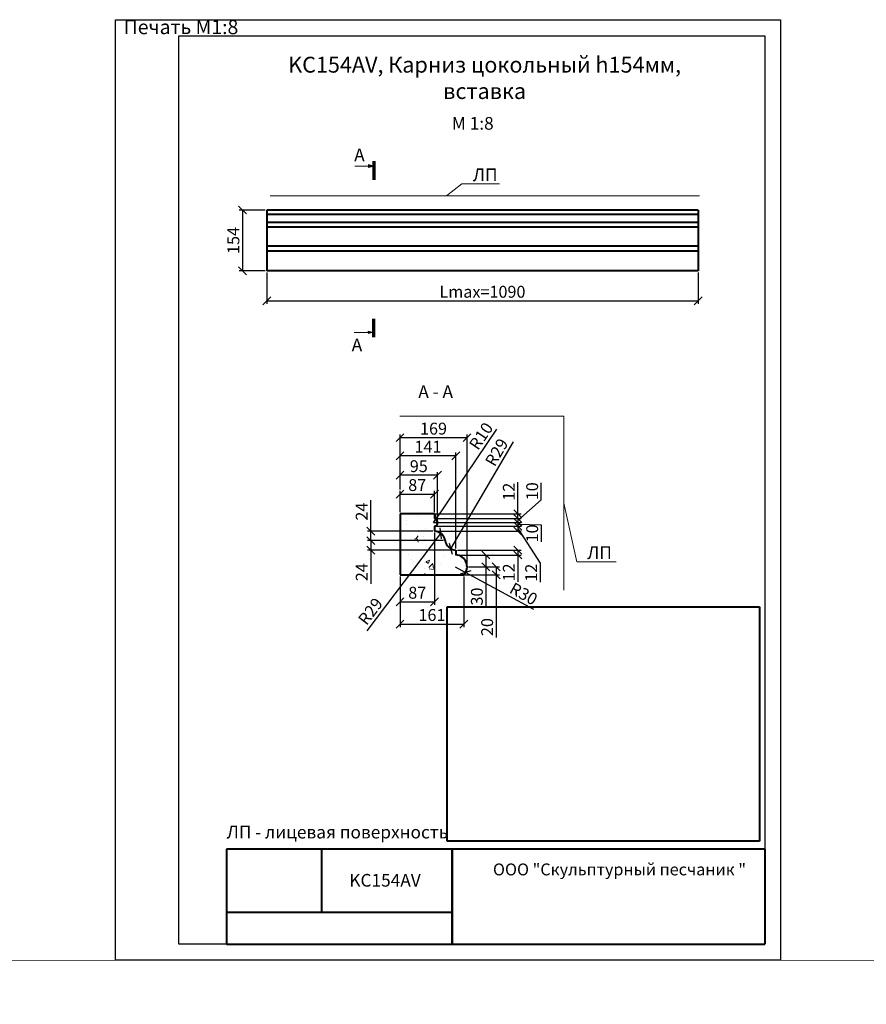
# Model space of a CAD drawing. Units: millimetres. Extents: x 26819 to 353040, y -5500 to -3012.
# Drawn here: x 44678 to 46817, y -5500 to -3012 of the extents above; entities that cross this region are included whole.
import ezdxf

# ---------------------------------------------------------------- set-up
doc = ezdxf.new("R2010")
doc.units = ezdxf.units.MM
for name, color, linetype, lineweight in [('Архикамень', 252, 'Continuous', 40), ('Лицевая пов', 1, 'Continuous', 15), ('Размеры', 5, 'Continuous', 20), ('Рамка каталога', 7, 'Continuous', 40)]:
    doc.layers.add(name, color=color, linetype=linetype, lineweight=lineweight)
doc.layers.add('Комментарий печати', color=2, linetype='Continuous', plot=False)
doc.layers.add('Лицевая поверхность', color=1, linetype='Continuous', lineweight=20, plot=False)
doc.dimstyles.new('M 1-1_h30_(M 1-10)', dxfattribs={"dimtxt": 30, "dimasz": 20, "dimexe": 8, "dimexo": 0, "dimgap": 4, "dimtad": 1, "dimdec": 0, "dimtxsty": 'Standard', "dimblk": 'OBLIQUE', "dimcen": 2.5, "dimadec": 0, "dimazin": 0, "dimtfac": 1, "dimtdec": 0, "dimtmove": 0, "dimatfit": 3, "dimfxl": 8, "dimarcsym": 0})
doc.dimstyles.new('M 1-1_h30_(M 1-8)', dxfattribs={"dimtxt": 30, "dimasz": 20, "dimexe": 8, "dimexo": 4, "dimgap": 4, "dimtad": 1, "dimdec": 0, "dimtxsty": 'Standard', "dimblk": 'OBLIQUE', "dimcen": 2.5, "dimadec": 0, "dimazin": 0, "dimtfac": 1, "dimtdec": 0, "dimtmove": 0, "dimatfit": 3, "dimfxl": 1, "dimarcsym": 0})
picture_1 = doc.add_image_def('image16.jpg', size_in_pixel=(1280, 960))

# ---------------------------------------------------------------- blocks, each defined once
blk = doc.blocks.new('A$C49AA496E')
for p, q in [((0, 0), (0, 297)), ((0, 297), (210, 297)), ((210, 297), (210, 0)), ((20, 5), (20, 292)), ((20, 292), (205, 292)), ((205, 292), (205, 5)), ((205, 5), (20, 5)), ((210, 0), (0, 0))]:
    blk.add_line(p, q)
blk = doc.blocks.new('_Oblique')
at = {"color": 0, "linetype": 'ByBlock', "lineweight": -2}
blk.add_line((-0.5, -0.5), (0.5, 0.5), dxfattribs=at)
blk = doc.blocks.new('*D2000')
at = {"layer": 'Defpoints', "color": 0, "transparency": 16777216}
for p in [(45301.9, -3646.5), (46391.9, -3646.5), (46391.9, -3722.1)]:
    blk.add_point(p, dxfattribs=at)
at = {"layer": 'Размеры', "color": 0, "lineweight": -2, "transparency": 16777216}
for p, q in [((45301.9, -3650.5), (45301.9, -3730.1)), ((46391.9, -3650.5), (46391.9, -3730.1)), ((45301.9, -3722.1), (46391.9, -3722.1))]:
    blk.add_line(p, q, dxfattribs=at)
at = {"layer": 'Размеры', "color": 0, "lineweight": -2, "transparency": 16777216, "xscale": 20, "yscale": 20, "zscale": 20, "rotation": 180}
blk.add_blockref('_Oblique', (45301.9, -3722.1), dxfattribs=at)
at = {"layer": 'Размеры', "color": 0, "lineweight": -2, "transparency": 16777216, "xscale": 20, "yscale": 20, "zscale": 20}
blk.add_blockref('_Oblique', (46391.9, -3722.1), dxfattribs=at)
at = {"layer": 'Размеры', "color": 0, "transparency": 16777216, "insert": (45846.9, -3703.1), "char_height": 30, "attachment_point": 5}
blk.add_mtext('Lmax=1090', dxfattribs=at)
blk = doc.blocks.new('*D2001')
at = {"layer": 'Defpoints', "color": 0, "transparency": 16777216}
for p in [(45301.9, -3492.6), (45240.5, -3646.5), (45301.9, -3646.5)]:
    blk.add_point(p, dxfattribs=at)
at = {"layer": 'Размеры', "color": 0, "lineweight": -2, "transparency": 16777216}
for p, q in [((45297.9, -3492.6), (45232.5, -3492.6)), ((45240.5, -3492.6), (45240.5, -3646.5)), ((45297.9, -3646.5), (45232.5, -3646.5))]:
    blk.add_line(p, q, dxfattribs=at)
at = {"layer": 'Размеры', "color": 0, "lineweight": -2, "transparency": 16777216, "xscale": 20, "yscale": 20, "zscale": 20}
for p, rotation in [((45240.5, -3492.6), 90), ((45240.5, -3646.5), 270)]:
    blk.add_blockref('_Oblique', p, dxfattribs=dict(at, rotation=rotation))
at = {"layer": 'Размеры', "color": 0, "transparency": 16777216, "insert": (45221.5, -3569.6), "char_height": 30, "attachment_point": 5, "rotation": 90}
blk.add_mtext('154', dxfattribs=at)
blk = doc.blocks.new('*D2002')
at = {"layer": 'Defpoints', "color": 0, "transparency": 16777216}
for p in [(45725.6, -4210.6), (45638.6, -4260.5), (45725.6, -4260.5)]:
    blk.add_point(p, dxfattribs=at)
at = {"layer": 'Размеры', "color": 0, "lineweight": -2, "transparency": 16777216}
for p, q in [((45638.6, -4256.5), (45638.6, -4202.6)), ((45725.6, -4256.5), (45725.6, -4202.6)), ((45638.6, -4210.6), (45725.6, -4210.6))]:
    blk.add_line(p, q, dxfattribs=at)
at = {"layer": 'Размеры', "color": 0, "lineweight": -2, "transparency": 16777216, "xscale": 20, "yscale": 20, "zscale": 20, "rotation": 180}
blk.add_blockref('_Oblique', (45638.6, -4210.6), dxfattribs=at)
at = {"layer": 'Размеры', "color": 0, "lineweight": -2, "transparency": 16777216, "xscale": 20, "yscale": 20, "zscale": 20}
blk.add_blockref('_Oblique', (45725.6, -4210.6), dxfattribs=at)
at = {"layer": 'Размеры', "color": 0, "transparency": 16777216, "insert": (45682.1, -4191.6), "char_height": 30, "attachment_point": 5}
blk.add_mtext('87', dxfattribs=at)
blk = doc.blocks.new('*D2003')
at = {"layer": 'Defpoints', "color": 0, "transparency": 16777216}
for p in [(45638.6, -4162.9), (45638.6, -4202.6), (45733.5, -4282)]:
    blk.add_point(p, dxfattribs=at)
at = {"layer": 'Размеры', "color": 0, "lineweight": -2, "transparency": 16777216}
for p, q in [((45638.6, -4198.6), (45638.6, -4154.9)), ((45733.5, -4278), (45733.5, -4154.9)), ((45733.5, -4162.9), (45638.6, -4162.9))]:
    blk.add_line(p, q, dxfattribs=at)
at = {"layer": 'Размеры', "color": 0, "lineweight": -2, "transparency": 16777216, "xscale": 20, "yscale": 20, "zscale": 20, "rotation": 180}
blk.add_blockref('_Oblique', (45638.6, -4162.9), dxfattribs=at)
at = {"layer": 'Размеры', "color": 0, "lineweight": -2, "transparency": 16777216, "xscale": 20, "yscale": 20, "zscale": 20}
blk.add_blockref('_Oblique', (45733.5, -4162.9), dxfattribs=at)
at = {"layer": 'Размеры', "color": 0, "transparency": 16777216, "insert": (45686, -4143.9), "char_height": 30, "attachment_point": 5}
blk.add_mtext('95', dxfattribs=at)
blk = doc.blocks.new('*D2004')
at = {"layer": 'Defpoints', "color": 0, "transparency": 16777216}
for p in [(45638.6, -4113.8), (45638.6, -4162.9), (45779.7, -4352.4)]:
    blk.add_point(p, dxfattribs=at)
at = {"layer": 'Размеры', "color": 0, "lineweight": -2, "transparency": 16777216}
for p, q in [((45638.6, -4158.9), (45638.6, -4105.8)), ((45779.7, -4113.8), (45638.6, -4113.8)), ((45779.7, -4348.4), (45779.7, -4105.8))]:
    blk.add_line(p, q, dxfattribs=at)
at = {"layer": 'Размеры', "color": 0, "lineweight": -2, "transparency": 16777216, "xscale": 20, "yscale": 20, "zscale": 20, "rotation": 180}
blk.add_blockref('_Oblique', (45638.6, -4113.8), dxfattribs=at)
at = {"layer": 'Размеры', "color": 0, "lineweight": -2, "transparency": 16777216, "xscale": 20, "yscale": 20, "zscale": 20}
blk.add_blockref('_Oblique', (45779.7, -4113.8), dxfattribs=at)
at = {"layer": 'Размеры', "color": 0, "transparency": 16777216, "insert": (45709.2, -4094.8), "char_height": 30, "attachment_point": 5}
blk.add_mtext('141', dxfattribs=at)
blk = doc.blocks.new('*D2005')
at = {"layer": 'Defpoints', "color": 0, "transparency": 16777216}
for p in [(45638.6, -4068), (45638.6, -4113.8), (45807.9, -4394.3)]:
    blk.add_point(p, dxfattribs=at)
at = {"layer": 'Размеры', "color": 0, "lineweight": -2, "transparency": 16777216}
for p, q in [((45638.6, -4109.8), (45638.6, -4060)), ((45807.9, -4068), (45638.6, -4068)), ((45807.9, -4390.3), (45807.9, -4060))]:
    blk.add_line(p, q, dxfattribs=at)
at = {"layer": 'Размеры', "color": 0, "lineweight": -2, "transparency": 16777216, "xscale": 20, "yscale": 20, "zscale": 20, "rotation": 180}
blk.add_blockref('_Oblique', (45638.6, -4068), dxfattribs=at)
at = {"layer": 'Размеры', "color": 0, "lineweight": -2, "transparency": 16777216, "xscale": 20, "yscale": 20, "zscale": 20}
blk.add_blockref('_Oblique', (45807.9, -4068), dxfattribs=at)
at = {"layer": 'Размеры', "color": 0, "transparency": 16777216, "insert": (45723.2, -4049), "char_height": 30, "attachment_point": 5}
blk.add_mtext('169', dxfattribs=at)
blk = doc.blocks.new('*D2006')
at = {"layer": 'Defpoints', "color": 0, "transparency": 16777216}
for p in [(45800, -4414.5), (45638.6, -4482.8), (45800, -4539)]:
    blk.add_point(p, dxfattribs=at)
at = {"layer": 'Размеры', "color": 0, "lineweight": -2, "transparency": 16777216}
for p, q in [((45800, -4418.5), (45800, -4547)), ((45638.6, -4486.8), (45638.6, -4547)), ((45638.6, -4539), (45800, -4539))]:
    blk.add_line(p, q, dxfattribs=at)
at = {"layer": 'Размеры', "color": 0, "lineweight": -2, "transparency": 16777216, "xscale": 20, "yscale": 20, "zscale": 20, "rotation": 180}
blk.add_blockref('_Oblique', (45638.6, -4539), dxfattribs=at)
at = {"layer": 'Размеры', "color": 0, "lineweight": -2, "transparency": 16777216, "xscale": 20, "yscale": 20, "zscale": 20}
blk.add_blockref('_Oblique', (45800, -4539), dxfattribs=at)
at = {"layer": 'Размеры', "color": 0, "transparency": 16777216, "insert": (45719.3, -4520), "char_height": 30, "attachment_point": 5}
blk.add_mtext('161', dxfattribs=at)
blk = doc.blocks.new('*D2007')
at = {"layer": 'Defpoints', "color": 0, "transparency": 16777216}
for p in [(45564.7, -4328.2), (45752.7, -4328.2), (45779.7, -4352.4)]:
    blk.add_point(p, dxfattribs=at)
at = {"layer": 'Размеры', "color": 0, "lineweight": -2, "transparency": 16777216}
for p, q in [((45748.7, -4328.2), (45556.7, -4328.2)), ((45564.7, -4328.2), (45564.7, -4352.4)), ((45775.7, -4352.4), (45556.7, -4352.4)), ((45564.7, -4352.4), (45564.7, -4437))]:
    blk.add_line(p, q, dxfattribs=at)
at = {"layer": 'Размеры', "color": 0, "lineweight": -2, "transparency": 16777216, "xscale": 20, "yscale": 20, "zscale": 20}
for p, rotation in [((45564.7, -4328.2), 90), ((45564.7, -4352.4), 270)]:
    blk.add_blockref('_Oblique', p, dxfattribs=dict(at, rotation=rotation))
at = {"layer": 'Размеры', "color": 0, "transparency": 16777216, "insert": (45545.7, -4408), "char_height": 30, "attachment_point": 5, "rotation": 90}
blk.add_mtext('24', dxfattribs=at)
blk = doc.blocks.new('*D2008')
at = {"layer": 'Defpoints', "color": 0, "transparency": 16777216}
for p in [(45564.7, -4304), (45725.6, -4304), (45752.7, -4328.2)]:
    blk.add_point(p, dxfattribs=at)
at = {"layer": 'Размеры', "color": 0, "lineweight": -2, "transparency": 16777216}
for p, q in [((45564.7, -4304), (45564.7, -4225.9)), ((45721.6, -4304), (45556.7, -4304)), ((45564.7, -4328.2), (45564.7, -4304)), ((45748.7, -4328.2), (45556.7, -4328.2))]:
    blk.add_line(p, q, dxfattribs=at)
at = {"layer": 'Размеры', "color": 0, "lineweight": -2, "transparency": 16777216, "xscale": 20, "yscale": 20, "zscale": 20}
for p, rotation in [((45564.7, -4304), 90), ((45564.7, -4328.2), 270)]:
    blk.add_blockref('_Oblique', p, dxfattribs=dict(at, rotation=rotation))
at = {"layer": 'Размеры', "color": 0, "transparency": 16777216, "insert": (45545.7, -4254.9), "char_height": 30, "attachment_point": 5, "rotation": 90}
blk.add_mtext('24', dxfattribs=at)
blk = doc.blocks.new('*D2009')
at = {"layer": 'Defpoints', "color": 0, "transparency": 16777216}
for p in [(45779.7, -4352.4), (45779.7, -4364.5), (45936.4, -4364.5)]:
    blk.add_point(p, dxfattribs=at)
at = {"layer": 'Размеры', "color": 0, "lineweight": -2, "transparency": 16777216}
for p, q in [((45783.7, -4352.4), (45944.4, -4352.4)), ((45936.4, -4352.4), (45936.4, -4364.5)), ((45783.7, -4364.5), (45944.4, -4364.5)), ((45936.4, -4364.5), (45936.4, -4432.5))]:
    blk.add_line(p, q, dxfattribs=at)
at = {"layer": 'Размеры', "color": 0, "lineweight": -2, "transparency": 16777216, "xscale": 20, "yscale": 20, "zscale": 20}
for p, rotation in [((45936.4, -4352.4), 90), ((45936.4, -4364.5), 270)]:
    blk.add_blockref('_Oblique', p, dxfattribs=dict(at, rotation=rotation))
at = {"layer": 'Размеры', "color": 0, "transparency": 16777216, "insert": (45917.4, -4408.5), "char_height": 30, "attachment_point": 5, "rotation": 90}
blk.add_mtext('12', dxfattribs=at)
blk = doc.blocks.new('*D2010')
at = {"layer": 'Defpoints', "color": 0, "transparency": 16777216}
for p in [(45779.7, -4364.5), (45807.9, -4394.3), (45855.7, -4394.3)]:
    blk.add_point(p, dxfattribs=at)
at = {"layer": 'Размеры', "color": 0, "lineweight": -2, "transparency": 16777216}
for p, q in [((45783.7, -4364.5), (45863.7, -4364.5)), ((45855.7, -4364.5), (45855.7, -4394.3)), ((45811.9, -4394.3), (45863.7, -4394.3)), ((45855.7, -4394.3), (45855.7, -4496))]:
    blk.add_line(p, q, dxfattribs=at)
at = {"layer": 'Размеры', "color": 0, "lineweight": -2, "transparency": 16777216, "xscale": 20, "yscale": 20, "zscale": 20}
for p, rotation in [((45855.7, -4364.5), 90), ((45855.7, -4394.3), 270)]:
    blk.add_blockref('_Oblique', p, dxfattribs=dict(at, rotation=rotation))
at = {"layer": 'Размеры', "color": 0, "transparency": 16777216, "insert": (45836.7, -4469.5), "char_height": 30, "attachment_point": 5, "rotation": 90}
blk.add_mtext('30', dxfattribs=at)
blk = doc.blocks.new('*D2011')
at = {"layer": 'Defpoints', "color": 0, "transparency": 16777216}
for p in [(45729.1, -4273.8), (45723.5, -4282)]:
    blk.add_point(p, dxfattribs=at)
at = {"layer": 'Размеры', "color": 0, "lineweight": -2, "transparency": 16777216}
for p in [(45882.7, -4046.5), (45723.5, -4282)]:
    blk.add_line(p, (45729.1, -4273.8), dxfattribs=at)
at = {"layer": 'Размеры', "color": 0, "lineweight": -2, "transparency": 16777216, "xscale": 20, "yscale": 20, "zscale": 20, "rotation": 235.9339033605076}
blk.add_blockref('_Oblique', (45729.1, -4273.8), dxfattribs=at)
at = {"layer": 'Размеры', "color": 0, "transparency": 16777216, "insert": (45846.5, -4066.1), "char_height": 30, "attachment_point": 5, "rotation": 55.9339}
blk.add_mtext('R10', dxfattribs=at)
blk = doc.blocks.new('*D2012')
at = {"layer": 'Defpoints', "color": 0, "transparency": 16777216}
for p in [(45741.6, -4309.8), (45724.2, -4332.8)]:
    blk.add_point(p, dxfattribs=at)
at = {"layer": 'Размеры', "color": 0, "lineweight": -2, "transparency": 16777216}
blk.add_line((45555.5, -4555.8), (45741.6, -4309.8), dxfattribs=at)
at = {"layer": 'Размеры', "color": 0, "lineweight": -2, "transparency": 16777216, "xscale": 20, "yscale": 20, "zscale": 20, "rotation": 52.88813576077107}
blk.add_blockref('_Oblique', (45741.6, -4309.8), dxfattribs=at)
at = {"layer": 'Размеры', "color": 0, "transparency": 16777216, "insert": (45566.9, -4509.2), "char_height": 30, "attachment_point": 5, "rotation": 52.8881}
blk.add_mtext('R29', dxfattribs=at)
blk = doc.blocks.new('*D1998')
at = {"layer": 'Defpoints', "color": 0, "transparency": 16777216}
for p in [(45725.6, -4303.4), (45638.6, -4414.5), (45725.6, -4482.8)]:
    blk.add_point(p, dxfattribs=at)
at = {"layer": 'Размеры', "color": 0, "lineweight": -2, "transparency": 16777216}
for p, q in [((45725.6, -4307.4), (45725.6, -4490.8)), ((45638.6, -4418.5), (45638.6, -4490.8)), ((45638.6, -4482.8), (45725.6, -4482.8))]:
    blk.add_line(p, q, dxfattribs=at)
at = {"layer": 'Размеры', "color": 0, "lineweight": -2, "transparency": 16777216, "xscale": 20, "yscale": 20, "zscale": 20, "rotation": 180}
blk.add_blockref('_Oblique', (45638.6, -4482.8), dxfattribs=at)
at = {"layer": 'Размеры', "color": 0, "lineweight": -2, "transparency": 16777216, "xscale": 20, "yscale": 20, "zscale": 20}
blk.add_blockref('_Oblique', (45725.6, -4482.8), dxfattribs=at)
at = {"layer": 'Размеры', "color": 0, "transparency": 16777216, "insert": (45682.1, -4463.8), "char_height": 30, "attachment_point": 5}
blk.add_mtext('87', dxfattribs=at)
blk = doc.blocks.new('*D2013')
at = {"layer": 'Defpoints', "color": 0, "transparency": 16777216}
for p in [(45778, -4394.3), (45804.2, -4408.6)]:
    blk.add_point(p, dxfattribs=at)
at = {"layer": 'Размеры', "color": 0, "lineweight": -2, "transparency": 16777216}
for p in [(45778, -4394.3), (45976.3, -4502.6)]:
    blk.add_line(p, (45804.2, -4408.6), dxfattribs=at)
at = {"layer": 'Размеры', "color": 0, "lineweight": -2, "transparency": 16777216, "xscale": 20, "yscale": 20, "zscale": 20, "rotation": 151.3589609881885}
blk.add_blockref('_Oblique', (45804.2, -4408.6), dxfattribs=at)
at = {"layer": 'Размеры', "color": 0, "transparency": 16777216, "insert": (45949, -4466), "char_height": 30, "attachment_point": 5, "rotation": 331.359}
blk.add_mtext('R30', dxfattribs=at)
blk = doc.blocks.new('*D2014')
at = {"layer": 'Defpoints', "color": 0, "transparency": 16777216}
for p in [(45781.1, -4323.6), (45766.5, -4348.5)]:
    blk.add_point(p, dxfattribs=at)
at = {"layer": 'Размеры', "color": 0, "lineweight": -2, "transparency": 16777216}
blk.add_line((45924.7, -4078.5), (45766.5, -4348.5), dxfattribs=at)
at = {"layer": 'Размеры', "color": 0, "lineweight": -2, "transparency": 16777216, "xscale": 20, "yscale": 20, "zscale": 20, "rotation": 239.6348741769858}
blk.add_blockref('_Oblique', (45766.5, -4348.5), dxfattribs=at)
at = {"layer": 'Размеры', "color": 0, "transparency": 16777216, "insert": (45886.1, -4106.8), "char_height": 30, "attachment_point": 5, "rotation": 59.6349}
blk.add_mtext('R29', dxfattribs=at)
blk = doc.blocks.new('*D2015')
at = {"layer": 'Defpoints', "color": 0, "transparency": 16777216}
for p in [(45725.6, -4260.5), (45725.6, -4272.3), (45936.4, -4272.3)]:
    blk.add_point(p, dxfattribs=at)
at = {"layer": 'Размеры', "color": 0, "lineweight": -2, "transparency": 16777216}
for p, q in [((45936.4, -4260.5), (45936.4, -4180.5)), ((45725.6, -4260.5), (45944.4, -4260.5)), ((45725.6, -4272.3), (45944.4, -4272.3)), ((45936.4, -4272.3), (45936.4, -4260.5))]:
    blk.add_line(p, q, dxfattribs=at)
at = {"layer": 'Размеры', "color": 0, "lineweight": -2, "transparency": 16777216, "xscale": 20, "yscale": 20, "zscale": 20}
for p, rotation in [((45936.4, -4260.5), 90), ((45936.4, -4272.3), 270)]:
    blk.add_blockref('_Oblique', p, dxfattribs=dict(at, rotation=rotation))
at = {"layer": 'Размеры', "color": 0, "transparency": 16777216, "insert": (45917.4, -4204.5), "char_height": 30, "attachment_point": 5, "rotation": 90}
blk.add_mtext('12', dxfattribs=at)
blk = doc.blocks.new('*D2016')
at = {"layer": 'Defpoints', "color": 0, "transparency": 16777216}
for p in [(45725.6, -4272.3), (45723.5, -4282), (45936.4, -4282)]:
    blk.add_point(p, dxfattribs=at)
at = {"layer": 'Размеры', "color": 0, "lineweight": -2, "transparency": 16777216}
for p, q in [((45995.4, -4224.9), (45995.4, -4181.9)), ((45936.4, -4277.2), (45995.4, -4224.9)), ((45725.6, -4272.3), (45944.4, -4272.3)), ((45936.4, -4272.3), (45936.4, -4282)), ((45723.5, -4282), (45944.4, -4282))]:
    blk.add_line(p, q, dxfattribs=at)
at = {"layer": 'Размеры', "color": 0, "lineweight": -2, "transparency": 16777216, "xscale": 20, "yscale": 20, "zscale": 20}
for p, rotation in [((45936.4, -4272.3), 90), ((45936.4, -4282), 270)]:
    blk.add_blockref('_Oblique', p, dxfattribs=dict(at, rotation=rotation))
at = {"layer": 'Размеры', "color": 0, "transparency": 16777216, "insert": (45976.4, -4203.4), "char_height": 30, "attachment_point": 5, "rotation": 90}
blk.add_mtext('10', dxfattribs=at)
blk = doc.blocks.new('*D2017')
at = {"layer": 'Defpoints', "color": 0, "transparency": 16777216}
for p in [(45723.5, -4282), (45725.6, -4291.8), (45936.4, -4291.8)]:
    blk.add_point(p, dxfattribs=at)
at = {"layer": 'Размеры', "color": 0, "lineweight": -2, "transparency": 16777216}
for p, q in [((45723.5, -4282), (45944.4, -4282)), ((45725.6, -4291.8), (45944.4, -4291.8)), ((45936.4, -4282), (45936.4, -4291.8)), ((45936.4, -4286.9), (45995.4, -4288.5)), ((45995.4, -4288.5), (45995.4, -4331.5))]:
    blk.add_line(p, q, dxfattribs=at)
at = {"layer": 'Размеры', "color": 0, "lineweight": -2, "transparency": 16777216, "xscale": 20, "yscale": 20, "zscale": 20}
for p, rotation in [((45936.4, -4282), 90), ((45936.4, -4291.8), 270)]:
    blk.add_blockref('_Oblique', p, dxfattribs=dict(at, rotation=rotation))
at = {"layer": 'Размеры', "color": 0, "transparency": 16777216, "insert": (45976.4, -4310), "char_height": 30, "attachment_point": 5, "rotation": 90}
blk.add_mtext('10', dxfattribs=at)
blk = doc.blocks.new('*D2018')
at = {"layer": 'Defpoints', "color": 0, "transparency": 16777216}
for p in [(45725.6, -4291.8), (45725.6, -4304), (45936.4, -4304)]:
    blk.add_point(p, dxfattribs=at)
at = {"layer": 'Размеры', "color": 0, "lineweight": -2, "transparency": 16777216}
for p, q in [((45725.6, -4291.8), (45944.4, -4291.8)), ((45725.6, -4304), (45944.4, -4304)), ((45936.4, -4291.8), (45936.4, -4304)), ((45936.4, -4297.9), (45992.8, -4385.2)), ((45992.8, -4385.2), (45992.8, -4433.2))]:
    blk.add_line(p, q, dxfattribs=at)
at = {"layer": 'Размеры', "color": 0, "lineweight": -2, "transparency": 16777216, "xscale": 20, "yscale": 20, "zscale": 20}
for p, rotation in [((45936.4, -4291.8), 90), ((45936.4, -4304), 270)]:
    blk.add_blockref('_Oblique', p, dxfattribs=dict(at, rotation=rotation))
at = {"layer": 'Размеры', "color": 0, "transparency": 16777216, "insert": (45973.8, -4409.2), "char_height": 30, "attachment_point": 5, "rotation": 90}
blk.add_mtext('12', dxfattribs=at)
blk = doc.blocks.new('*D1999')
at = {"layer": 'Defpoints', "color": 0, "transparency": 16777216}
for p in [(45855.7, -4394.3), (45800, -4414.5), (45881.6, -4414.5)]:
    blk.add_point(p, dxfattribs=at)
at = {"layer": 'Размеры', "color": 0, "lineweight": -2, "transparency": 16777216}
for p, q in [((45855.7, -4394.3), (45889.6, -4394.3)), ((45881.6, -4394.3), (45881.6, -4414.5)), ((45800, -4414.5), (45889.6, -4414.5)), ((45881.6, -4414.5), (45881.6, -4573.2))]:
    blk.add_line(p, q, dxfattribs=at)
at = {"layer": 'Размеры', "color": 0, "lineweight": -2, "transparency": 16777216, "xscale": 20, "yscale": 20, "zscale": 20}
for p, rotation in [((45881.6, -4394.3), 90), ((45881.6, -4414.5), 270)]:
    blk.add_blockref('_Oblique', p, dxfattribs=dict(at, rotation=rotation))
at = {"layer": 'Размеры', "color": 0, "transparency": 16777216, "insert": (45862.6, -4546.7), "char_height": 30, "attachment_point": 5, "rotation": 90}
blk.add_mtext('20', dxfattribs=at)

msp = doc.modelspace()

# ---------------------------------------------------------------- hatches: boundary and pattern name
at = {"lineweight": 15}
h = msp.add_hatch(color=256, dxfattribs=at)
h.paths.add_polyline_path([(45559.2, -3377.7), (45559.2, -3381.4), (45573.1, -3381.4)])
h.paths.add_polyline_path([(45573.1, -3381.4), (45559.2, -3381.4), (45559.2, -3385.1)])
h = msp.add_hatch(color=256, dxfattribs=at)
h.paths.add_polyline_path([(45557.9, -3805.9), (45557.9, -3802.1), (45571.8, -3802.1)])
h.paths.add_polyline_path([(45571.8, -3802.1), (45557.9, -3802.1), (45557.9, -3798.4)])
at = {"layer": 'Размеры'}
h = msp.add_hatch(dxfattribs=at)
h.set_pattern_fill('AR-CONC', color=256, scale=0.5, style=0)
h.set_pattern_definition([(50, (-1169773.66, -274965.93), (91.0923345, -7.9695428), [9.525, -104.775]), (355, (-1169773.66, -274965.93), (-17.621413, 95.5283214), [7.62, -83.82]), (100.451, (-1169766.07, -274966.59), (73.471251, 87.558344), [8.095, -89.045]), (46.1842, (-1169773.66, -274940.53), (135.53952, -21.021164), [14.2875, -157.1625]), (96.6356, (-1169762.36, -274942.28), (118.702117, 123.712778), [12.1425, -133.5675]), (351.184, (-1169773.66, -274940.53), (118.702303, 123.712559), [11.43, -125.73]), (21, (-1169760.96, -274946.88), (75.80744, -51.1327593), [9.525, -104.775]), (326, (-1169760.96, -274946.88), (30.901014, 92.093983), [7.62, -83.82]), (71.4514, (-1169754.64, -274951.14), (106.7082454, 40.961429), [8.095, -89.045]), (37.5, (-1169773.66, -274965.927), (1.5443016, 42.2775194), [0, -82.804, 0, -85.09, 0, -84.1375]), (7.5, (-1169773.66, -274965.927), (33.4098313, 50.0902874), [0, -48.514, 0, -80.899, 0, -32.0675]), (327.5, (-1169801.98, -274965.927), (67.7952976, -2.864372), [0, -31.75, 0, -99.06, 0, -131.445]), (317.5, (-1169814.68, -274965.93), (74.0645907, 12.7132455), [0, -41.275, 0, -65.786, 0, -93.345])])
edge = h.paths.add_edge_path()
edge.add_line((45638.6, -4414.5), (45800, -4414.5))
edge.add_arc((45778, -4394.3), 29.9, 317.403, 446.7393)
edge.add_line((45779.7, -4364.5), (45779.7, -4352.4))
edge.add_arc((45781.1, -4323.6), 28.8, 189.1676, 267.2309, ccw=False)
edge.add_arc((45724.2, -4332.8), 28.8, 9.1676, 87.2309)
edge.add_line((45725.6, -4304), (45725.6, -4291.8))
edge.add_arc((45723.5, -4282), 10, 282.1743, 437.8257)
edge.add_line((45725.6, -4272.3), (45725.6, -4260.5))
edge.add_line((45725.6, -4260.5), (45638.6, -4260.5))
edge.add_line((45638.6, -4260.5), (45638.6, -4414.5))

# ---------------------------------------------------------------- linework, layer by layer
at = {"lineweight": 15}
for p, q in [((45573.1, -3381.4), (45524.3, -3381.4)), ((45571.8, -3802.1), (45523.1, -3802.1))]:
    msp.add_line(p, q, dxfattribs=at)
at = {"lineweight": 70}
for p, q in [((45573.1, -3416.2), (45573.1, -3369.4)), ((45571.8, -3767.3), (45571.8, -3814.1))]:
    msp.add_line(p, q, dxfattribs=at)
at = {"lineweight": 15}
for points in [[(45573.1, -3381.4), (45559.2, -3377.7), (45559.2, -3381.4)], [(45573.1, -3381.4), (45559.2, -3385.1), (45559.2, -3381.4)], [(45571.8, -3802.1), (45557.9, -3798.4), (45557.9, -3802.1)]]:
    msp.add_lwpolyline(points, dxfattribs=at)
at = {"layer": 'Архикамень'}
for p, q in [((46391.9, -3492.6), (45301.9, -3492.6)), ((45301.9, -3492.6), (45301.9, -3646.5)), ((46391.9, -3504.3), (45301.9, -3504.3)), ((46391.9, -3492.6), (46391.9, -3646.5)), ((46391.9, -3523.8), (45301.9, -3523.8)), ((46391.9, -3536), (45301.9, -3536)), ((46391.9, -3584.4), (45301.9, -3584.4)), ((46391.9, -3596.5), (45301.9, -3596.5)), ((46391.9, -3646.5), (45301.9, -3646.5)), ((45725.6, -4260.5), (45638.6, -4260.5)), ((45638.6, -4260.5), (45638.6, -4414.5)), ((45638.6, -4414.5), (45800, -4414.5))]:
    msp.add_line(p, q, dxfattribs=at)
at = {"layer": 'Архикамень', "extrusion": (2.4822e-14, 1, -1.83691e-16)}
for p, q in [((45725.6, -4260.5), (45725.6, -4272.3)), ((45725.6, -4291.8), (45725.6, -4304)), ((45779.7, -4352.4), (45779.7, -4364.5))]:
    msp.add_line(p, q, dxfattribs=at)
at = {"layer": 'Архикамень'}
for centre, radius, start, end in [((45723.5, -4282), 10, 282.1743, 77.8257), ((45724.2, -4332.8), 28.8, 9.1676, 87.2309), ((45781.1, -4323.6), 28.8, 189.1676, 267.2309), ((45778, -4394.3), 29.9, 317.403, 86.7393)]:
    msp.add_arc(centre, radius, start, end, dxfattribs=at)
at = {"layer": 'Лицевая пов'}
for p, q in [((45756, -3456.9), (45795.1, -3426.3)), ((45795.1, -3426.3), (45889.7, -3426.3)), ((45310.3, -3456.9), (46395.3, -3456.9)), ((46052.3, -4013.3), (45638.3, -4013.3)), ((46052.3, -4013.3), (46052.3, -4453.2)), ((46052.3, -4233.3), (46085.3, -4381.4)), ((46085.3, -4381.4), (46184.5, -4381.4))]:
    msp.add_line(p, q, dxfattribs=at)
at = {"layer": 'Лицевая поверхность'}
msp.add_line((26819.2, -5381.7), (353040, -5500), dxfattribs=at)
at = {"layer": 'Рамка каталога'}
for p, q in [((46560, -5108.2), (45200, -5108.2)), ((46560, -5108.2), (45200, -5108.2)), ((45200, -5108.2), (45200, -5348.2)), ((45440, -5108.2), (45440, -5268.2)), ((45770.7, -5348.2), (45770.7, -5108.2)), ((45770.7, -5108.2), (45770.7, -5348.2)), ((46560, -5108.2), (46560, -5348.2)), ((45770.7, -5268.2), (45200, -5268.2)), ((45770.7, -5348.2), (45770.7, -5268.2)), ((45200, -5348.2), (46560, -5348.2))]:
    msp.add_line(p, q, dxfattribs=at)

# ---------------------------------------------------------------- block references
at = {"xscale": 8, "yscale": 8, "zscale": 8}
msp.add_blockref('A$C49AA496E', (44920, -5388.2), dxfattribs=at)

# ---------------------------------------------------------------- texts
for s, insert, char_height, width, attachment_point in [('{\\fArial|b0|i0|c238|p34;KC154A}V{\\fArial|b0|i0|c238|p34;, }Карниз цокольный {\\fArial|b0|i0|c238|p34;h154}мм{\\fArial|b0|i0|c238|p34;, }вставка', (45852.4, -3158.7), 40, 1152.343, 5), ('{\\fArial|b0|i0|c238|p34;M 1:8}', (45769.4, -3257.6), 32, 138.449, 1), ('{\\fArial|b0|i0|c204|p34;А}', (45522.8, -3337.5), 32, 138.449, 1), ('{\\fArial|b0|i0|c204|p34;А}', (45516.5, -3817.5), 32, 138.449, 1), ('{\\fArial|b0|i0|c204|p34;А - А}', (45684.7, -3935.7), 32, 138.449, 1), ('{\\fArial|b0|i0|c204|p34;ЛП\\fArial|b0|i0|c238|p34; - \\fArial|b0|i0|c204|p34;лицевая\\fArial|b0|i0|c238|p34; \\fArial|b0|i0|c204|p34;поверхность}', (45200.7, -5048.8), 32, 666.505, 1)]:
    msp.add_mtext(s, dxfattribs=dict(insert=insert, char_height=char_height, width=width, attachment_point=attachment_point))
at = {"layer": 'Комментарий печати', "insert": (45085.3, -3030.2), "char_height": 40, "width": 335.571, "attachment_point": 5}
msp.add_mtext('{\\fArial|b0|i0|c204|p34;\\H0.9x;Печать М1:8}', dxfattribs=at)
at = {"layer": 'Лицевая пов', "char_height": 32, "width": 138.449, "attachment_point": 1}
for insert in [(45822.7, -3387.7), (46111.6, -4342.6)]:
    msp.add_mtext('{\\fArial|b0|i0|c204|p34;ЛП}', dxfattribs=dict(at, insert=insert))
at = {"layer": 'Рамка каталога', "attachment_point": 1}
for s, insert, char_height, width in [('{\\fArial|b0|i0|c204|p34;ООО "Скульптурный песчаник "}', (45873.4, -5144.1), 30, 1249.529), ('{\\fArial|b0|i0|c238|p34;KC154A}V', (45510.5, -5170.6), 32, 249.449)]:
    msp.add_mtext(s, dxfattribs=dict(at, insert=insert, char_height=char_height, width=width))

# ---------------------------------------------------------------- dimensions: what is measured, and where the dimension line sits
at = {"layer": 'Размеры'}
dim = msp.add_linear_dim(base=(45240.5, -3646.5), p1=(45301.9, -3492.6), p2=(45301.9, -3646.5), angle=90, dimstyle='M 1-1_h30_(M 1-8)', dxfattribs=at)
dim.commit()
dim.dimension.update_dxf_attribs({"geometry": '*D2001', "text_midpoint": (45221.5, -3569.6)})
dim = msp.add_linear_dim(base=(46391.9, -3722.1), p1=(45301.9, -3646.5), p2=(46391.9, -3646.5), text='Lmax=1090', dimstyle='M 1-1_h30_(M 1-8)', dxfattribs=at)
dim.commit()
dim.dimension.update_dxf_attribs({"geometry": '*D2000', "text_midpoint": (45846.9, -3703.1)})
for base, p1, p2, picture, middle in [((45638.6, -4068), (45807.9, -4394.3), (45638.6, -4113.8), '*D2005', (45723.2, -4049)), ((45638.6, -4113.8), (45779.7, -4352.4), (45638.6, -4162.9), '*D2004', (45709.2, -4094.8)), ((45638.6, -4162.9), (45733.5, -4282), (45638.6, -4202.6), '*D2003', (45686, -4143.9)), ((45725.6, -4210.6), (45638.6, -4260.5), (45725.6, -4260.5), '*D2002', (45682.1, -4191.6)), ((45725.6, -4482.8), (45638.6, -4414.5), (45725.6, -4303.4), '*D1998', (45682.1, -4463.8)), ((45800, -4539), (45638.6, -4482.8), (45800, -4414.5), '*D2006', (45719.3, -4520))]:
    dim = msp.add_linear_dim(base=base, p1=p1, p2=p2, dimstyle='M 1-1_h30_(M 1-8)', dxfattribs=at)
    dim.commit()
    dim.dimension.update_dxf_attribs({"geometry": picture, "text_midpoint": middle})
for center, mpoint, dimstyle, picture, middle in [((45723.5, -4282), (45729.1, -4273.8), 'M 1-1_h30_(M 1-8)', '*D2011', (45862.3, -4076.8)), ((45781.1, -4323.6), (45766.5, -4348.5), 'M 1-1_h30_(M 1-8)', '*D2014', (45902.5, -4116.4)), ((45724.2, -4332.8), (45741.6, -4309.8), 'M 1-1_h30_(M 1-8)', '*D2012', (45582, -4520.7)), ((45778, -4394.3), (45804.2, -4408.6), 'M 1-1_h30_(M 1-10)', '*D2013', (45939.9, -4482.7))]:
    dim = msp.add_radius_dim(center=center, mpoint=mpoint, dimstyle=dimstyle, dxfattribs=at)
    dim.commit()
    dim.dimension.update_dxf_attribs({"geometry": picture, "text_midpoint": middle, "dimtype": 164})
for base, p1, p2, dimstyle, picture, middle in [((45936.4, -4272.3), (45725.6, -4260.5), (45725.6, -4272.3), 'M 1-1_h30_(M 1-10)', '*D2015', (45936.4, -4204.5)), ((45564.7, -4304), (45752.7, -4328.2), (45725.6, -4304), 'M 1-1_h30_(M 1-8)', '*D2008', (45564.7, -4254.9)), ((45564.7, -4328.2), (45779.7, -4352.4), (45752.7, -4328.2), 'M 1-1_h30_(M 1-8)', '*D2007', (45564.7, -4408)), ((45936.4, -4364.5), (45779.7, -4352.4), (45779.7, -4364.5), 'M 1-1_h30_(M 1-8)', '*D2009', (45936.4, -4408.5)), ((45855.7, -4394.3), (45779.7, -4364.5), (45807.9, -4394.3), 'M 1-1_h30_(M 1-8)', '*D2010', (45855.7, -4469.5)), ((45881.6, -4414.5), (45855.7, -4394.3), (45800, -4414.5), 'M 1-1_h30_(M 1-10)', '*D1999', (45881.6, -4546.7))]:
    dim = msp.add_linear_dim(base=base, p1=p1, p2=p2, angle=90, dimstyle=dimstyle, dxfattribs=at)
    dim.commit()
    dim.dimension.update_dxf_attribs({"geometry": picture, "text_midpoint": middle, "dimtype": 160})
for base, p1, p2, picture, middle in [((45936.4, -4282), (45725.6, -4272.3), (45723.5, -4282), '*D2016', (45995.4, -4220.9)), ((45936.4, -4291.8), (45723.5, -4282), (45725.6, -4291.8), '*D2017', (45995.4, -4292.5)), ((45936.4, -4304), (45725.6, -4291.8), (45725.6, -4304), '*D2018', (45992.8, -4389.2))]:
    dim = msp.add_linear_dim(base=base, p1=p1, p2=p2, angle=90, dimstyle='M 1-1_h30_(M 1-10)', override={"dimtmove": 1}, dxfattribs=at)
    dim.commit()
    dim.dimension.update_dxf_attribs({"geometry": picture, "text_midpoint": middle, "dimtype": 160})

# ---------------------------------------------------------------- referenced raster images: frames only (the image files are external)
at = {"layer": 'Архикамень'}
image = msp.add_image(picture_1, insert=(45757.4, -5087.3), size_in_units=(789, 591.7), dxfattribs=at)
image.dxf.flags = 7

doc.saveas('drawing.dxf')
